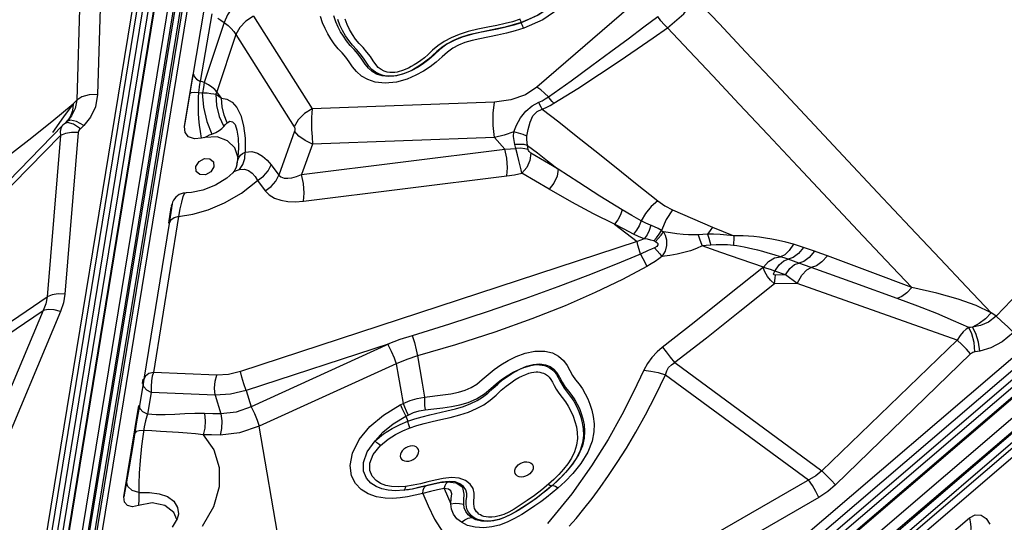
# Model space of a CAD drawing. Units: millimetres. Extents: x 127057 to 142906, y 4541 to 15098.
# Drawn here: x 133560 to 134061, y 9190 to 9445 of the extents above; entities that cross this region are included whole.
import ezdxf

# ---------------------------------------------------------------- set-up
doc = ezdxf.new("R2010")
doc.units = ezdxf.units.MM
for name, color, linetype in [('DEFAULT', 7, 'Continuous'), ('DiKom', 7, 'Continuous'), ('QITELE', 7, 'Continuous')]:
    doc.layers.add(name, color=color, linetype=linetype)

# ---------------------------------------------------------------- blocks, each defined once
blk = doc.blocks.new('RC-20202')
at = {"layer": 'DiKom', "color": 7, "linetype": 'Continuous'}
for p, q in [((145933.85, 8858.94), (146062.12, 9642.73)), ((145923.65, 8855.63), (146051.91, 9639.41)), ((145929.66, 8851.4), (146058.86, 9640.89)), ((146054.6, 9592.72), (145952.73, 8970.23)), ((146057.4, 9593.72), (145955.54, 8971.23)), ((146058.21, 9592.33), (145956.96, 8973.64)), ((146061.02, 9593.33), (145959.77, 8974.64)), ((145938.53, 8965.71), (146040.4, 9588.2)), ((145941.5, 8966.59), (146043.37, 9589.07)), ((145932.95, 8965.93), (146034.2, 9584.62)), ((145935.93, 8966.8), (146037.18, 9585.5)), ((145931.39, 8971.88), (146028.07, 9562.7)), ((146310.67, 9493.17), (146215.35, 9410.71)), ((145994.33, 9487.57), (145991.97, 9407.01)), ((145983.75, 9484.76), (145981.37, 9404.18)), ((146040.28, 9414.82), (146046.59, 9451.84)), ((146044.37, 9413.63), (146050.24, 9448.08)), ((146071.29, 9446.82), (146101.07, 9399.74)), ((145979.47, 8844.12), (146678.73, 9442.38)), ((146056.32, 9443.61), (146046.2, 9413.15)), ((146053.13, 9445.89), (146054.7, 9444.73)), ((146054.7, 9444.73), (146056.32, 9443.61)), ((146207.35, 9443.5), (146207.26, 9443.61)), ((145977.49, 8832.39), (146683.61, 9436.52)), ((146062.25, 9437.5), (146052.57, 9408.35)), ((146062.25, 9437.5), (146091.95, 9390.54)), ((145988.19, 8834.66), (146687.44, 9432.91)), ((146036.22, 9390.81), (146040.58, 9417.41)), ((146044.03, 9412.19), (146044.37, 9413.63)), ((146046.2, 9413.15), (146045.9, 9410.53)), ((146043.32, 9405.57), (146043.48, 9408.05)), ((146043.48, 9408.05), (146045.25, 9407.91)), ((146045.24, 9407.88), (146045.88, 9400.5)), ((146045.9, 9410.53), (146045.25, 9407.91)), ((146051.02, 9407.38), (146052.12, 9407.2)), ((146055, 9405.08), (146052.57, 9408.35)), ((146072.53, 8938), (146624.5, 9410.25)), ((146075.01, 8935.28), (146626.99, 9407.53)), ((146075.83, 8932.15), (146631.18, 9407.29)), ((145968.72, 9393.3), (145979.56, 9402.21)), ((145981.37, 9404.18), (145979.56, 9402.21)), ((146078.31, 8929.43), (146633.67, 9404.57)), ((146193.79, 9403.08), (146101.07, 9399.74)), ((146076.56, 8947.71), (146603.66, 9398.68)), ((145974.34, 9391.41), (145914.7, 9330.32)), ((145975.15, 9392.17), (145974.33, 9391.4)), ((145975.79, 9392.77), (145975.15, 9392.17)), ((145976.77, 9392.71), (145975.15, 9392.17)), ((145976.25, 9393.23), (145975.79, 9392.77)), ((145976.66, 9393.67), (145976.25, 9393.23)), ((145988.32, 9395.43), (145984.97, 9391.2)), ((146643.25, 9394.16), (146087.9, 8919.02)), ((146645.71, 9391.52), (146090.35, 8916.38)), ((145973.08, 9386.25), (145914.18, 9325.93)), ((145973.08, 9386.25), (145966.31, 9304.18)), ((145972.97, 9388.25), (145973.08, 9386.25)), ((145975.66, 9387.22), (145973.08, 9386.25)), ((145982.16, 9387.63), (145975.39, 9305.56)), ((146055.14, 9389.71), (146056.22, 9390.78)), ((146092.13, 9388.31), (146084.08, 9366.08)), ((146644.95, 9388.02), (146092.98, 8915.77)), ((146046.5, 9385.24), (146044.89, 9384.83)), ((146052.78, 9385.44), (146046.5, 9385.24)), ((146058.11, 9383.55), (146052.78, 9385.44)), ((146061.85, 9379.83), (146058.11, 9383.55)), ((146066.96, 9384.77), (146067.02, 9377.76)), ((146647.4, 9385.38), (146095.43, 8913.13)), ((146101.3, 9381.81), (146095.7, 9366.33)), ((146193.85, 9385.14), (146101.3, 9381.81)), ((146193.85, 9385.14), (146199.07, 9379.22)), ((146204.65, 9379.6), (146204.15, 9381.56)), ((146210.97, 9379.05), (146210.64, 9381.15)), ((146063.48, 9374.76), (146061.85, 9379.83)), ((146063.61, 9380.12), (146063.61, 9380.08)), ((146065.68, 9377.01), (146067.02, 9377.76)), ((146066.83, 9374.47), (146067.02, 9377.76)), ((146067.02, 9377.76), (146070.33, 9378.03)), ((146070.33, 9378.03), (146073.29, 9377.23)), ((146095.7, 9366.33), (146199.07, 9379.22)), ((146226.16, 9369.05), (146212.34, 9377.14)), ((146043.57, 9372.94), (146046.28, 9374.41)), ((146062.86, 9371.6), (146062.8, 9371.29)), ((146063.01, 9372.68), (146062.86, 9371.62)), ((146062.86, 9371.6), (146062.86, 9371.62)), ((146080.2, 9371.29), (146084.08, 9366.08)), ((146049.54, 9367.74), (146046.83, 9366.26)), ((146051.12, 9370.2), (146049.54, 9367.74)), ((146060.71, 9367.28), (146057.71, 9364.57)), ((146061.74, 9368.62), (146060.71, 9367.29)), ((146068.79, 9368.42), (146070.58, 9367.06)), ((146070.58, 9367.06), (146072.09, 9365.31)), ((146221.56, 9358.91), (146207.74, 9367)), ((146057.71, 9364.57), (146052.01, 9360.92)), ((146072.09, 9365.31), (146073.37, 9363.31)), ((146073.37, 9363.31), (146077.25, 9358.1)), ((146096.73, 9352.78), (146200.1, 9365.68)), ((146513.43, 9362.14), (146448.81, 9294.34)), ((146039.75, 9357.15), (146036.95, 9357.05)), ((146045.58, 9358.32), (146039.75, 9357.15)), ((146052.01, 9360.92), (146045.58, 9358.32)), ((146028.16, 9341.57), (146029.47, 9349.55)), ((146029.25, 9347.07), (146028.37, 9341.54)), ((146029.58, 9349.23), (146029.25, 9347.07)), ((146033.86, 9348.88), (146033.19, 9345.04)), ((146033.19, 9345.04), (146040.4, 9346.24)), ((146284.35, 9348.35), (146304.67, 9339.61)), ((146028.37, 9341.54), (146015.56, 9262.32)), ((146033.19, 9345.04), (146020.38, 9265.82)), ((146254.83, 9341.12), (146266.26, 9332.29)), ((146278.65, 9337.89), (146279.65, 9337.27)), ((146266.26, 9332.29), (146064.62, 9266.18)), ((146274.77, 9332.57), (146275.57, 9332.26)), ((146356.49, 9327.4), (146350.95, 9329.34)), ((146348.55, 9321.38), (146343.07, 9323.29)), ((146354.86, 9319.14), (146348.55, 9321.38)), ((146341.67, 9315.34), (146336.23, 9317.26)), ((146347.63, 9311.02), (146336.1, 9310.78)), ((146341.67, 9315.34), (146336.6, 9315.23)), ((146347.63, 9311.02), (146341.67, 9315.34)), ((146429.03, 9282.23), (146347.63, 9311.02)), ((145898.65, 9258.53), (145966.31, 9304.18)), ((145898.56, 9252.83), (145964.3, 9297.19)), ((145964.3, 9297.19), (145919.61, 9190.87)), ((145973.19, 9296.69), (145929.22, 9192.09)), ((146429.03, 9282.23), (146360.28, 9215.68)), ((146140.19, 9280.35), (146067.51, 9256.64)), ((146140.19, 9280.35), (146070.11, 9248.35)), ((146435.87, 9275.15), (146367.13, 9208.61)), ((146143.74, 9270.1), (146074.13, 9238.45)), ((146285.46, 9270.74), (146360.28, 9215.68)), ((146014.83, 9260.11), (146015.2, 9262.38)), ((146015.56, 9262.32), (146015.18, 9260.06)), ((146020.38, 9265.82), (146019.81, 9263.89)), ((146052.6, 9264.42), (146020.38, 9265.82)), ((146280.79, 9264.61), (146353.5, 9211.12)), ((146015.18, 9260.06), (146013.27, 9248.98)), ((146019.31, 9255.62), (146016.98, 9256.83)), ((146019.18, 9258.58), (146019.31, 9255.62)), ((146067.51, 9256.64), (146070.11, 9248.35)), ((146019.31, 9255.62), (146017.4, 9244.54)), ((146051.72, 9254.21), (146019.31, 9255.62)), ((146051.72, 9254.21), (146054.69, 9244.7)), ((146158.21, 9253.24), (146167.49, 9254.33)), ((146005.42, 9202.56), (146013.02, 9249.02)), ((146013.27, 9248.98), (146011.85, 9240.61)), ((146145.84, 9249.22), (146147.34, 9249.98)), ((146148.68, 9243.51), (146149.85, 9244.13)), ((146148.68, 9243.51), (146149.64, 9240.97)), ((146011.85, 9240.61), (146009.85, 9228.59)), ((146015.69, 9238.06), (146014.33, 9228.25)), ((146088.82, 9153.06), (146074.13, 9238.45)), ((146009.85, 9228.59), (146008.04, 9217.87)), ((146008.04, 9217.87), (146005.42, 9202.56)), ((146013.16, 9214.6), (146013.01, 9209.2)), ((146357.13, 9213.21), (146240.29, 9145.93)), ((146360.28, 9215.68), (146357.13, 9213.21)), ((146013.01, 9209.2), (146013.03, 9204.7)), ((146151.87, 9206.52), (146147.62, 9205.86)), ((146155.8, 9207.4), (146151.87, 9206.52)), ((146159.49, 9208.33), (146155.8, 9207.4)), ((146163.16, 9209.21), (146159.49, 9208.33)), ((146173.81, 9210.11), (146170.67, 9210.34)), ((146223.02, 9208.23), (146219.45, 9205.22)), ((146012.91, 9201.4), (146012.82, 9198.15)), ((146013.03, 9204.7), (146012.91, 9201.4)), ((146215.6, 9202.26), (146211.73, 9199.52)), ((146219.45, 9205.22), (146215.6, 9202.26)), ((146233.06, 9204.04), (146220.69, 9188.95)), ((146358.71, 9202.28), (146247.33, 9138.14)), ((146019.8, 9199.46), (146012.82, 9198.15)), ((146026.15, 9198.19), (146019.8, 9199.46)), ((146032.67, 9197.07), (146033.14, 9193.87)), ((146180.56, 9194.83), (146179.97, 9195.96)), ((146208.09, 9197.12), (146204.81, 9195.08)), ((146211.73, 9199.52), (146208.09, 9197.12)), ((146033.14, 9193.86), (146033.14, 9193.83)), ((146184.76, 9191.23), (146183.71, 9191.75)), ((146304.1, 9079.75), (146435.24, 9191.95))]:
    blk.add_line(p, q, dxfattribs=at)
for points in [[(146186.38, 9435.35), (146182.35, 9434.43), (146178.73, 9433.41), (146175.48, 9432.15), (146172.54, 9430.6), (146169.95, 9428.59), (146167.22, 9426.11), (146164.19, 9423.45), (146161.04, 9421.04), (146157.69, 9418.86), (146153.86, 9416.78), (146149.32, 9414.83), (146143.92, 9413.28), (146138.13, 9412.75), (146133.18, 9413.34), (146129.35, 9414.59), (146126.17, 9416.36), (146123.6, 9418.63), (146121.61, 9421.15), (146119.92, 9423.69), (146118.26, 9426.03), (146116.41, 9428.11), (146114.34, 9430.31), (146112.3, 9432.81), (146110.53, 9435.34), (146109.02, 9437.82), (146107.63, 9440.49), (146106.36, 9443.45), (146105.31, 9446.68)], [(146186.38, 9438.51), (146182.02, 9437.51), (146177.78, 9436.3), (146173.63, 9434.71), (146169.54, 9432.52), (146166, 9429.81), (146163.14, 9427.19), (146160.43, 9424.82), (146157.73, 9422.76), (146154.93, 9420.93), (146151.73, 9419.2), (146148.05, 9417.61), (146144.03, 9416.46), (146140.07, 9416.1), (146136.61, 9416.5), (146133.83, 9417.4), (146131.57, 9418.67), (146129.68, 9420.36), (146127.99, 9422.48), (146126.34, 9424.94), (146124.48, 9427.55), (146122.41, 9429.88), (146120.44, 9431.99), (146118.59, 9434.25), (146116.95, 9436.58), (146115.56, 9438.86), (146114.28, 9441.32), (146113.11, 9444.02), (146112.16, 9446.93)], [(146207.26, 9443.61), (146203.36, 9442.37), (146199.27, 9441.32), (146194.94, 9440.37), (146190.29, 9439.45), (146185.4, 9438.44), (146180.68, 9437.3), (146176.5, 9436.01), (146172.86, 9434.51), (146169.68, 9432.82), (146166.94, 9430.93), (146164.53, 9428.87), (146162.32, 9426.81), (146160.23, 9424.96), (146158.24, 9423.38), (146156.33, 9422.04), (146154.52, 9420.89), (146152.8, 9419.92), (146151.2, 9419.1), (146149.71, 9418.42), (146148.33, 9417.86), (146147.02, 9417.39), (146145.67, 9416.98), (146144.22, 9416.63), (146142.64, 9416.38), (146140.93, 9416.28), (146139.11, 9416.37), (146137.21, 9416.71), (146135.27, 9417.33), (146133.3, 9418.3), (146131.48, 9419.69), (146129.96, 9421.43), (146128.6, 9423.4), (146127.18, 9425.55), (146125.57, 9427.73), (146123.65, 9429.85), (146121.59, 9432.06), (146119.7, 9434.43), (146118.01, 9436.91), (146116.48, 9439.54), (146115.17, 9442.28), (146114.09, 9445.11)], [(146206.89, 9445.25), (146203.02, 9444.02), (146199.17, 9443.03), (146194.97, 9442.11), (146190.36, 9441.19), (146185.37, 9440.17), (146180.41, 9438.97), (146175.85, 9437.55), (146171.77, 9435.88), (146168.13, 9433.94), (146164.96, 9431.75), (146162.3, 9429.48), (146160.07, 9427.41), (146158.12, 9425.69), (146156.32, 9424.26), (146154.61, 9423.05), (146153, 9422.03), (146151.47, 9421.17), (146150.05, 9420.44), (146148.75, 9419.85), (146147.58, 9419.37), (146146.47, 9418.97), (146145.38, 9418.64), (146144.27, 9418.37), (146143.11, 9418.19), (146141.89, 9418.12), (146140.58, 9418.19), (146139.15, 9418.44), (146137.63, 9418.92), (146136.12, 9419.67), (146134.72, 9420.74), (146133.43, 9422.23), (146132.13, 9424.09), (146130.7, 9426.26), (146128.96, 9428.6), (146126.95, 9430.83), (146124.96, 9432.97), (146123.17, 9435.2), (146121.56, 9437.57), (146120.1, 9440.07), (146118.85, 9442.67), (146117.84, 9445.34)], [(146060.56, 9451.45), (146058.09, 9447.55), (146056.32, 9443.61)], [(146222.72, 9451.81), (146215.96, 9447.26), (146207.36, 9443.49)], [(146281.79, 9440.9), (146289.97, 9448.03), (146295.73, 9456.05)], [(146295.73, 9456.05), (146308, 9443.1), (146321.65, 9428.6), (146336.97, 9412.27), (146371.08, 9375.85)], [(146071.29, 9446.82), (146067.41, 9444.33), (146064.29, 9441.11), (146062.25, 9437.5)], [(146220.35, 9450.26), (146215.78, 9447.36), (146211.43, 9445.22), (146207.27, 9443.6)], [(146226.53, 9450.49), (146218.4, 9445.01), (146208.62, 9440.71)], [(146221.2, 9405.79), (146232.71, 9413.99), (146243.27, 9421.68), (146252.94, 9428.82), (146261.73, 9435.39), (146269.67, 9441.36), (146276.77, 9446.73)], [(146281.79, 9440.9), (146280.05, 9442.51), (146278.33, 9444.5), (146276.77, 9446.73)], [(146056.32, 9443.61), (146058.3, 9442.1), (146059.93, 9440.56), (146061.23, 9439.03), (146062.25, 9437.5)], [(146207.35, 9443.5), (146203.63, 9442.31), (146199.59, 9441.25), (146195.29, 9440.3), (146186.38, 9438.51)], [(146206.64, 9445.17), (146206.94, 9444.38), (146207.15, 9443.85), (146207.26, 9443.61)], [(146208.49, 9440.67), (146207.95, 9442.1), (146207.56, 9443.06), (146207.35, 9443.5)], [(146208.62, 9440.71), (146204.29, 9439.32), (146199.82, 9438.15), (146195.24, 9437.14), (146186.38, 9435.35)], [(146224, 9402.53), (146236.07, 9410.13), (146247.1, 9417.31), (146257.14, 9424.01), (146266.25, 9430.18), (146274.46, 9435.82), (146281.79, 9440.9)], [(146281.79, 9440.9), (146292.76, 9429.29), (146304.86, 9416.42), (146318.25, 9402.14), (146332.75, 9386.67), (146347.94, 9370.46), (146363.35, 9354.05), (146378.47, 9337.96), (146392.78, 9322.78), (146405.89, 9308.91)], [(146040.72, 9417.38), (146041.03, 9416.11), (146042.29, 9414.81), (146044.37, 9413.63)], [(146036.22, 9390.81), (146036.67, 9393.39), (146040.28, 9414.82)], [(146043.48, 9408.05), (146043.61, 9409.39), (146043.79, 9410.77), (146044.03, 9412.19)], [(146046.2, 9413.15), (146045.28, 9413.38), (146044.37, 9413.63)], [(146052.57, 9408.35), (146051.53, 9409.56), (146050.16, 9410.78), (146048.39, 9412), (146046.2, 9413.15)], [(145991.97, 9407.01), (145987.73, 9406.83), (145984.01, 9405.84), (145981.37, 9404.18)], [(145991.97, 9407.01), (145990.85, 9400.72), (145988.32, 9395.43)], [(146039.08, 9407.64), (146039.67, 9407.99), (146041.2, 9408.13), (146043.48, 9408.05)], [(146045.24, 9407.88), (146047.63, 9407.8), (146049.56, 9407.6), (146051.02, 9407.38)], [(146052.57, 9408.35), (146052.36, 9407.77), (146052.12, 9407.2)], [(146052.12, 9407.2), (146052.47, 9401.48), (146053.86, 9395.91), (146056.22, 9390.78)], [(146052.12, 9407.2), (146053.56, 9406.18), (146055, 9405.08)], [(146215.35, 9410.71), (146209.51, 9406.88), (146202.17, 9404.23), (146193.79, 9403.08)], [(146221.2, 9405.79), (146219.25, 9407.68), (146217.28, 9409.33), (146215.35, 9410.71)], [(145979.56, 9402.21), (145974.65, 9395.66), (145969.05, 9387.77)], [(145979.56, 9402.21), (145979.2, 9398.76), (145978.05, 9395.69), (145976.51, 9393.5)], [(145981.37, 9404.18), (145980.52, 9399.93), (145978.65, 9396.24), (145976.67, 9393.67)], [(146044.89, 9384.83), (146044.31, 9388.21), (146043.83, 9391.5), (146043.49, 9394.64), (146043.3, 9397.61), (146043.22, 9400.41), (146043.23, 9403.05), (146043.32, 9405.57)], [(146057.84, 9392.54), (146056.29, 9396.52), (146055.33, 9400.74), (146055, 9405.08)], [(146055, 9405.08), (146057.78, 9404.64), (146060.38, 9403.14), (146062.76, 9400.4), (146064.76, 9396.36), (146066.2, 9391.06), (146066.96, 9384.77)], [(146193.85, 9385.14), (146193.19, 9391.25), (146193.17, 9397.56), (146193.79, 9403.08)], [(146203.56, 9388.01), (146204.96, 9391.45), (146207.02, 9395.1), (146209.74, 9398.49), (146212.97, 9401.19), (146216.28, 9403.04)], [(146216.28, 9403.04), (146217.98, 9403.87), (146219.61, 9404.77), (146221.2, 9405.79)], [(146218.05, 9399.57), (146217.47, 9400.61), (146216.88, 9401.77), (146216.28, 9403.04)], [(146218.05, 9399.57), (146220.09, 9400.44), (146222.07, 9401.42), (146224, 9402.53)], [(146224, 9402.53), (146223.07, 9403.48), (146222.13, 9404.57), (146221.21, 9405.79)], [(146045.88, 9400.5), (146047.55, 9393.32), (146050.12, 9386.94)], [(146101.07, 9399.74), (146097.17, 9397.29), (146094.01, 9394.11), (146091.95, 9390.54)], [(146101.07, 9399.74), (146100.92, 9397.78), (146100.83, 9395.37), (146100.79, 9392.49), (146100.83, 9389.17), (146101.01, 9385.54), (146101.3, 9381.81)], [(146210.27, 9385.8), (146210.86, 9389.31), (146211.84, 9392.96), (146213.35, 9396.2), (146215.44, 9398.44), (146218.05, 9399.57)], [(146218.05, 9399.57), (146226.43, 9393.09), (146235.35, 9386.09), (146244.82, 9378.57), (146254.85, 9370.54), (146265.47, 9361.99), (146276.75, 9352.9)], [(145943.56, 9373.55), (145956.96, 9383.92), (145968.72, 9393.3)], [(145974.33, 9391.4), (145973.99, 9391.01), (145973.32, 9389.82), (145972.97, 9388.25)], [(145984.97, 9391.19), (145981.33, 9393.29), (145978.2, 9393.98), (145976.25, 9393.23)], [(145983.23, 9389.53), (145979.75, 9391.88), (145976.77, 9392.71)], [(145984.97, 9391.2), (145984.12, 9390.35), (145983.23, 9389.53)], [(146056.22, 9390.78), (146057.04, 9391.7), (146057.84, 9392.54)], [(146057.84, 9392.54), (146059.23, 9393.4), (146060.6, 9393.19), (146061.87, 9391.71), (146062.87, 9388.9), (146063.46, 9384.89), (146063.61, 9380.12)], [(145982.16, 9387.63), (145978.79, 9387.69), (145975.66, 9387.22)], [(145983.23, 9389.53), (145982.86, 9389.16), (145982.54, 9388.72), (145982.29, 9388.21), (145982.16, 9387.63)], [(146044.89, 9384.83), (146041.19, 9384.46), (146038.23, 9385.48), (146036.46, 9387.73), (146036.22, 9390.81)], [(146046.42, 9385.21), (146047.72, 9385.84), (146048.97, 9386.44), (146050.11, 9386.93)], [(146050.11, 9386.93), (146052.07, 9387.77), (146053.77, 9388.71), (146055.14, 9389.71)], [(146091.95, 9390.54), (146092.08, 9390.3), (146092.19, 9390), (146092.26, 9389.65), (146092.29, 9389.23), (146092.25, 9388.78), (146092.13, 9388.31)], [(146101.3, 9381.81), (146097.53, 9383.61), (146094.38, 9385.85), (146092.13, 9388.31)], [(146203.56, 9388.01), (146198.77, 9386.41), (146193.85, 9385.14)], [(146204.15, 9381.56), (146203.73, 9383.58), (146203.51, 9385.72), (146203.56, 9388.01)], [(146210.27, 9385.8), (146208.32, 9386.69), (146206.03, 9387.44), (146203.56, 9388.01)], [(146210.64, 9381.15), (146208.8, 9381.54), (146206.59, 9381.68), (146204.15, 9381.56)], [(146210.64, 9381.15), (146210.32, 9382.62), (146210.19, 9384.16), (146210.27, 9385.8)], [(146210.64, 9381.15), (146215.62, 9377.3), (146220.79, 9373.27), (146226.16, 9369.05)], [(146063.61, 9380.12), (146063.48, 9377.13), (146063.01, 9372.68)], [(146063.95, 9375.14), (146064.65, 9376.12), (146065.68, 9377.01)], [(146073.29, 9377.23), (146075.92, 9375.69), (146078.21, 9373.65), (146080.2, 9371.29)], [(146199.07, 9379.22), (146201.91, 9379.35), (146204.65, 9379.6)], [(146200.1, 9365.68), (146200.36, 9369.83), (146199.99, 9374.6), (146199.07, 9379.22)], [(146210.97, 9379.05), (146209.18, 9379.48), (146207.03, 9379.66), (146204.65, 9379.6)], [(146206.24, 9373.44), (146205.51, 9376.43), (146204.65, 9379.6)], [(146212.34, 9377.14), (146211.82, 9373.56), (146210.2, 9370), (146207.74, 9367)], [(146212.34, 9377.14), (146212.02, 9377.36), (146211.69, 9377.66), (146211.38, 9378.05), (146211.12, 9378.53), (146210.97, 9379.05)], [(146046.83, 9366.26), (146044.02, 9366.35), (146042.17, 9367.96), (146042, 9370.47), (146043.57, 9372.94)], [(146046.28, 9374.41), (146049.1, 9374.33), (146050.94, 9372.72), (146051.12, 9370.2)], [(146062.8, 9371.29), (146062.44, 9370.06), (146061.74, 9368.62)], [(146062.86, 9371.62), (146062.94, 9372.09), (146063.15, 9373.11), (146063.47, 9374.13), (146063.95, 9375.14)], [(146064.14, 9368.9), (146065.84, 9371.44), (146066.83, 9374.47)], [(146073.37, 9363.31), (146076.34, 9365.51), (146078.69, 9368.26), (146080.2, 9371.29)], [(146207.74, 9367), (146207.36, 9368.69), (146206.24, 9373.44)], [(146371.08, 9375.85), (146388.51, 9357.28), (146405.18, 9339.57), (146420.32, 9323.55), (146433.77, 9309.35), (146446.33, 9296.14)], [(146060.71, 9367.28), (146060.86, 9367.42), (146061.51, 9367.85), (146062.6, 9368.36), (146064.14, 9368.9)], [(146064.14, 9368.9), (146066.67, 9369.15), (146068.79, 9368.42)], [(146077.25, 9358.1), (146080.22, 9360.3), (146082.57, 9363.05), (146084.08, 9366.08)], [(146084.08, 9366.08), (146085.24, 9365.11), (146086.82, 9364.55), (146088.68, 9364.43), (146090.77, 9364.69), (146093.12, 9365.32), (146095.7, 9366.33)], [(146096.73, 9352.78), (146096.99, 9356.93), (146096.62, 9361.71), (146095.7, 9366.33)], [(146200.1, 9365.68), (146203.99, 9366.26), (146207.74, 9367)], [(146226.16, 9369.05), (146225.64, 9365.47), (146224.02, 9361.91), (146221.56, 9358.91)], [(146258.69, 9348.46), (146247.41, 9355.34), (146236.59, 9362.22), (146226.16, 9369.05)], [(146040.4, 9346.24), (146048.24, 9348.48), (146056.56, 9351.95), (146065.11, 9356.86), (146073.37, 9363.31)], [(146036.96, 9357.05), (146035.57, 9356.95), (146033.4, 9356.2), (146031.71, 9354.92), (146030.59, 9353.4), (146030.08, 9352.22), (146029.92, 9351.69), (146029.84, 9351.36), (146029.77, 9351.04), (146029.69, 9350.68), (146029.47, 9349.55)], [(146036.95, 9357.05), (146036.23, 9356.7), (146035.37, 9355.12), (146034.59, 9352.38), (146033.86, 9348.88)], [(146077.25, 9358.1), (146079.3, 9356.03), (146082.01, 9354.38), (146085.16, 9353.27), (146088.64, 9352.65), (146092.5, 9352.48), (146096.73, 9352.78)], [(146254.83, 9341.12), (146244.15, 9346.42), (146233.07, 9352.35), (146221.56, 9358.91)], [(146029.64, 9350.4), (146029.78, 9351.02), (146029.84, 9351.19), (146029.78, 9350.65), (146029.58, 9349.23)], [(146276.75, 9352.9), (146273.45, 9350.06), (146270.56, 9346.61), (146268.3, 9342.83)], [(146276.75, 9352.9), (146280.33, 9350.4), (146284.35, 9348.35)], [(146258.69, 9348.46), (146257.85, 9345.78), (146256.53, 9343.27), (146254.83, 9341.12)], [(146268.3, 9342.83), (146263.61, 9345.56), (146258.69, 9348.46)], [(146284.35, 9348.35), (146281.13, 9343.55), (146278.65, 9337.89)], [(146033.19, 9345.04), (146030.86, 9344.39), (146029.17, 9343.17), (146028.37, 9341.54)], [(146264.4, 9336.11), (146259.72, 9338.53), (146254.83, 9341.12)], [(146268.3, 9342.83), (146267.36, 9340.33), (146266.03, 9338.04), (146264.4, 9336.11)], [(146275.1, 9339.76), (146270.66, 9341.64), (146268.3, 9342.83)], [(146269.92, 9333.65), (146267.04, 9334.84), (146264.4, 9336.11)], [(146273.27, 9340.53), (146272.47, 9337.97), (146271.32, 9335.62), (146269.92, 9333.65)], [(146274.77, 9332.57), (146276.2, 9334.19), (146277.51, 9335.99), (146278.65, 9337.89)], [(146278.65, 9337.89), (146276.92, 9338.87), (146275.1, 9339.76)], [(146275.57, 9332.26), (146277.05, 9333.79), (146278.44, 9335.49), (146279.66, 9337.27)], [(146279.66, 9337.27), (146280.62, 9335.47), (146281.25, 9333.16), (146281.29, 9330.2), (146280.54, 9327.32), (146278.92, 9324.76)], [(146297.25, 9335.75), (146294.97, 9335.64), (146292.43, 9335.69), (146289.63, 9335.88), (146286.57, 9336.21), (146283.26, 9336.67), (146279.65, 9337.27)], [(146302.15, 9336.05), (146299.64, 9335.94), (146297.25, 9335.75)], [(146304.67, 9339.61), (146303.37, 9337.92), (146302.15, 9336.05)], [(146315.43, 9335.13), (146311.92, 9335.6), (146308.47, 9335.92), (146305.19, 9336.06), (146302.15, 9336.05)], [(146302.15, 9336.05), (146302.76, 9334.03), (146303.29, 9332.18), (146303.71, 9330.52)], [(146304.67, 9339.61), (146310.05, 9337.34), (146315.43, 9335.13)], [(146269.92, 9333.65), (146268.1, 9333.02), (146266.26, 9332.29)], [(146268.02, 9325.95), (146267.3, 9328.26), (146266.7, 9330.43), (146266.26, 9332.29)], [(146274.77, 9332.57), (146273.22, 9333.05), (146271.59, 9333.42), (146269.92, 9333.65)], [(146275.57, 9332.26), (146276.31, 9331.86), (146276.85, 9331.32), (146276.91, 9330.6), (146276.28, 9329.84), (146275.07, 9329.12)], [(146297.25, 9335.75), (146298.06, 9333.72), (146298.75, 9331.8), (146299.32, 9330.04)], [(146315.43, 9335.13), (146315.42, 9333.26), (146315.36, 9331.65), (146315.27, 9330.31)], [(146345.74, 9330.94), (146341.86, 9331.93), (146338.23, 9332.77), (146334.81, 9333.47), (146331.59, 9334.05), (146328.54, 9334.51), (146325.64, 9334.86), (146322.87, 9335.1), (146320.24, 9335.23), (146317.76, 9335.24), (146315.43, 9335.13)], [(146268.02, 9325.95), (146255.34, 9320.59), (146241.32, 9314.99), (146226.02, 9309.19), (146209.26, 9303.15), (146190.62, 9296.75), (146170.91, 9290.32), (146151.99, 9284.44)], [(146275.07, 9329.12), (146273.62, 9328.44), (146271.95, 9327.69), (146268.02, 9325.95)], [(146268.02, 9325.95), (146269.26, 9323.66), (146270.35, 9321.5), (146271.2, 9319.62)], [(146275.07, 9329.12), (146276.47, 9327.49), (146277.77, 9326.01), (146278.92, 9324.76)], [(146299.35, 9330.05), (146296.46, 9328.74), (146293.4, 9327.64), (146290.12, 9326.7), (146286.62, 9325.92), (146282.88, 9325.27), (146278.92, 9324.76)], [(146330.49, 9319.24), (146319.21, 9323.13), (146308.86, 9326.72), (146299.35, 9330.05)], [(146303.71, 9330.52), (146301.48, 9330.31), (146299.37, 9330.04)], [(146315.27, 9330.31), (146312.25, 9330.58), (146309.27, 9330.69), (146306.41, 9330.67), (146303.71, 9330.52)], [(146339.2, 9324.56), (146335.97, 9325.53), (146332.98, 9326.4), (146330.2, 9327.17), (146327.61, 9327.85), (146325.19, 9328.45), (146322.91, 9328.98), (146320.78, 9329.43), (146318.79, 9329.8), (146316.95, 9330.1), (146315.27, 9330.31)], [(146345.74, 9330.94), (146343.53, 9327.72), (146341.31, 9325.54), (146339.2, 9324.56)], [(146350.95, 9329.34), (146348.26, 9326.17), (146345.57, 9324.11), (146343.07, 9323.29)], [(146350.95, 9329.34), (146348.38, 9330.19), (146345.74, 9330.94)], [(146356.49, 9327.4), (146353.77, 9324.22), (146351.06, 9322.17), (146348.55, 9321.38)], [(146363.02, 9325.05), (146359.65, 9326.28), (146356.49, 9327.4)], [(146278.92, 9324.76), (146277.31, 9323.52), (146275.48, 9322.23), (146273.43, 9320.93), (146271.2, 9319.62)], [(146330.47, 9319.25), (146333.15, 9322.16), (146336.16, 9323.99), (146339.2, 9324.56)], [(146336.23, 9317.26), (146338.49, 9320.42), (146340.85, 9322.5), (146343.07, 9323.29)], [(146343.07, 9323.29), (146341.09, 9323.97), (146339.2, 9324.56)], [(146341.67, 9315.34), (146343.94, 9318.52), (146346.32, 9320.6), (146348.55, 9321.38)], [(146363.02, 9325.05), (146360.23, 9321.93), (146357.45, 9319.91), (146354.86, 9319.14)], [(146405.89, 9308.91), (146384.76, 9316.97), (146363.02, 9325.05)], [(146271.2, 9319.62), (146258.78, 9313), (146244.9, 9306.33), (146229.63, 9299.69), (146212.8, 9293.04), (146193.97, 9286.3), (146173.96, 9279.82), (146154.7, 9274.16)], [(146330.49, 9319.24), (146312.47, 9304.95), (146295.24, 9291.13), (146279.05, 9278.39)], [(146336.23, 9317.26), (146334.18, 9318.01), (146332.26, 9318.67), (146330.4, 9319.26)], [(146336.1, 9310.78), (146334.17, 9312.69), (146332.5, 9314.44), (146331.3, 9316.84), (146330.42, 9319.18)], [(146336.6, 9315.23), (146335.98, 9315.33), (146335.66, 9315.67), (146335.73, 9316.3), (146336.23, 9317.26)], [(146347.63, 9311.02), (146350, 9315.16), (146352.53, 9317.99), (146354.86, 9319.14)], [(146398.45, 9303.38), (146376.91, 9311.21), (146354.86, 9319.14)], [(146336.1, 9310.78), (146336.25, 9312.3), (146336.41, 9313.79), (146336.6, 9315.23)], [(146336.1, 9310.78), (146318.48, 9296.77), (146301.49, 9283.19), (146285.46, 9270.74)], [(146405.9, 9308.91), (146403.38, 9306.23), (146400.86, 9304.36), (146398.45, 9303.38)], [(146446.33, 9296.14), (146438.65, 9299.79), (146429.5, 9303.05), (146418.68, 9306.03), (146405.89, 9308.91)], [(145966.31, 9304.18), (145965.63, 9300.71), (145964.3, 9297.19)], [(145975.39, 9305.56), (145972.02, 9305.63), (145968.9, 9305.15), (145966.31, 9304.18)], [(145975.39, 9305.56), (145974.67, 9301.14), (145973.19, 9296.69)], [(146434.93, 9288.59), (146427.23, 9292.05), (146418.65, 9295.64), (146409.09, 9299.4), (146398.45, 9303.38)], [(145973.19, 9296.69), (145969.86, 9297.53), (145966.79, 9297.71), (145964.31, 9297.19)], [(146446.33, 9296.14), (146443.36, 9293.07), (146440.12, 9290.56), (146436.76, 9288.72)], [(146448.81, 9294.34), (146447.6, 9295.24), (146446.33, 9296.14)], [(146448.81, 9294.34), (146444.92, 9291.34), (146440.82, 9289.55), (146436.76, 9288.72)], [(146457.61, 9286.06), (146454.7, 9288.94), (146451.6, 9291.85), (146448.8, 9294.34)], [(146434.93, 9288.59), (146433.58, 9287.68), (146432.12, 9286.37), (146430.58, 9284.59), (146429.03, 9282.23)], [(146436.76, 9288.72), (146435.86, 9288.64), (146434.93, 9288.59)], [(146438.07, 9276.16), (146437.65, 9280.91), (146436.53, 9285.34), (146434.93, 9288.59)], [(146440.55, 9276.57), (146439.81, 9281.17), (146438.47, 9285.48), (146436.76, 9288.72)], [(146457.62, 9286.06), (146451.94, 9281.31), (146446.11, 9278.25), (146440.55, 9276.57)], [(146151.99, 9284.44), (146145.73, 9282.46), (146139.57, 9280.1)], [(146151.98, 9284.48), (146153.06, 9280.92), (146154.01, 9277.3), (146154.71, 9274.16)], [(146435.87, 9275.15), (146433.69, 9277.53), (146431.34, 9279.96), (146429.03, 9282.23)], [(146139.62, 9279.96), (146141.27, 9276.59), (146142.71, 9273.14), (146143.74, 9270.11)], [(146167.49, 9254.33), (146171.65, 9254.93), (146175.4, 9255.67), (146178.84, 9256.68), (146182, 9258.03), (146184.86, 9259.85), (146187.59, 9262.16), (146190.49, 9264.72), (146193.61, 9267.23), (146196.96, 9269.57), (146200.66, 9271.79), (146204.78, 9273.85), (146209.33, 9275.57), (146214.32, 9276.64), (146219.31, 9276.63), (146223.32, 9275.66), (146226.4, 9274.09), (146228.87, 9271.91), (146230.66, 9269.35), (146232.07, 9266.7), (146233.43, 9264.21), (146234.97, 9262.06), (146236.75, 9259.86), (146238.45, 9257.45), (146239.93, 9254.93), (146241.19, 9252.39), (146242.3, 9249.67), (146243.27, 9246.66), (146244.01, 9243.32), (146244.41, 9239.68), (146244.32, 9235.59), (146243.42, 9230.82), (146241.29, 9225.29), (146237.7, 9219.46), (146233.64, 9214.48), (146229.7, 9210.41), (146226.01, 9207.01)], [(146279.05, 9278.39), (146276.44, 9276.16), (146273.83, 9273.38), (146271.56, 9270.28), (146269.7, 9266.89)], [(146285.46, 9270.74), (146283.24, 9273.59), (146281.18, 9276.22), (146279.3, 9278.6)], [(146438.07, 9276.16), (146437.53, 9276.05), (146436.97, 9275.87), (146436.41, 9275.58), (146435.87, 9275.15)], [(146440.55, 9276.57), (146439.32, 9276.34), (146438.07, 9276.16)], [(146154.7, 9274.15), (146149.14, 9272.35), (146143.74, 9270.1)], [(146154.7, 9274.16), (146155.9, 9267.22), (146157.06, 9260.24), (146158.21, 9253.24)], [(146064.62, 9266.18), (146058.55, 9264.74), (146052.6, 9264.42)], [(146067.51, 9256.64), (146066.34, 9259.96), (146065.33, 9263.32), (146064.62, 9266.18)], [(146143.74, 9270.1), (146144.97, 9263.44), (146146.16, 9256.72), (146147.34, 9249.98)], [(146150.48, 9237.48), (146154.28, 9238.77), (146158.02, 9239.83), (146162.07, 9240.8), (146166.52, 9241.79), (146171.33, 9242.88), (146176.17, 9244.15), (146180.65, 9245.64), (146184.7, 9247.38), (146188.33, 9249.38), (146191.62, 9251.68), (146194.59, 9254.24), (146197.26, 9256.71), (146199.72, 9258.82), (146202.02, 9260.55), (146204.18, 9261.97), (146206.19, 9263.12), (146208.05, 9264.05), (146209.74, 9264.78), (146211.27, 9265.33), (146212.65, 9265.71), (146213.85, 9265.93), (146214.91, 9266.01), (146215.88, 9265.99), (146216.82, 9265.87), (146217.78, 9265.65), (146218.75, 9265.32), (146219.75, 9264.85), (146220.73, 9264.2), (146221.65, 9263.31), (146222.5, 9262.16), (146223.33, 9260.75), (146224.19, 9259.11), (146225.18, 9257.25), (146226.47, 9255.18), (146228.11, 9253.02), (146229.8, 9250.84), (146231.29, 9248.58), (146232.6, 9246.16), (146233.75, 9243.58), (146234.71, 9240.9), (146235.42, 9238.15), (146235.86, 9235.31), (146235.96, 9232.27), (146235.56, 9228.87), (146234.53, 9225.41), (146233, 9222.24)], [(146158.46, 9246.68), (146163.02, 9247.19), (146167.6, 9247.73), (146171.98, 9248.39), (146176.23, 9249.27), (146180.44, 9250.51), (146184.67, 9252.32), (146188.66, 9254.86), (146191.94, 9257.58), (146194.71, 9259.98), (146197.41, 9262.12), (146200.2, 9264.1), (146203.25, 9265.94), (146206.68, 9267.44)], [(146160.95, 9244.24), (146169.59, 9246.17), (146174.03, 9247.27), (146178.1, 9248.51), (146181.71, 9249.92), (146184.89, 9251.5), (146187.73, 9253.25), (146190.35, 9255.26), (146192.89, 9257.57), (146195.42, 9259.89), (146197.92, 9261.98), (146200.33, 9263.72), (146202.6, 9265.17), (146204.72, 9266.38), (146206.68, 9267.44)], [(146206.68, 9267.44), (146210, 9269.01), (146213.41, 9269.88), (146216.75, 9270.1), (146219.7, 9269.71), (146222.06, 9268.8), (146223.94, 9267.45), (146225.46, 9265.66), (146226.8, 9263.43), (146228.15, 9260.86), (146229.76, 9258.33), (146231.53, 9256.12), (146233.16, 9254.06), (146234.59, 9251.91), (146235.85, 9249.67), (146236.94, 9247.36), (146237.9, 9244.87), (146238.72, 9242.12), (146239.31, 9239.14), (146239.57, 9235.95), (146239.38, 9232.43), (146238.48, 9228.42), (146236.57, 9223.87), (146233.49, 9219.11), (146229.94, 9214.88), (146226.43, 9211.3), (146223.05, 9208.2)], [(146206.68, 9267.44), (146208.67, 9268.21), (146210.52, 9268.86), (146212.28, 9269.34), (146213.92, 9269.64), (146215.39, 9269.76), (146216.73, 9269.71), (146218.01, 9269.53), (146219.26, 9269.23), (146220.51, 9268.79), (146221.79, 9268.17), (146223.08, 9267.31), (146224.25, 9266.17), (146225.25, 9264.8), (146226.14, 9263.25), (146227.02, 9261.58), (146227.98, 9259.78), (146229.18, 9257.85), (146230.75, 9255.79), (146232.5, 9253.54), (146234.07, 9251.14), (146235.44, 9248.59), (146236.64, 9245.89), (146237.64, 9243.06), (146238.39, 9240.15), (146238.85, 9237.1), (146238.96, 9233.78), (146238.5, 9229.99), (146237.33, 9226.1), (146235.59, 9222.5), (146233.46, 9219.25), (146231.07, 9216.26), (146228.52, 9213.45), (146225.84, 9210.78), (146223.05, 9208.2)], [(146269.7, 9266.89), (146264.48, 9255.98), (146258.52, 9244.26), (146251.53, 9231.71), (146243.18, 9218.31), (146233.06, 9204.04)], [(146269.7, 9266.9), (146273.25, 9266.42), (146276.97, 9265.66), (146280.79, 9264.62)], [(146280.79, 9264.62), (146281.33, 9266.63), (146282.33, 9268.33), (146283.73, 9269.7), (146285.46, 9270.74)], [(146020.38, 9265.82), (146018.05, 9265.18), (146016.36, 9263.95), (146015.56, 9262.32)], [(146019.81, 9263.89), (146019.38, 9261.43), (146019.18, 9258.58)], [(146051.71, 9254.21), (146051.39, 9257.69), (146051.71, 9261.29), (146052.6, 9264.42)], [(146231.82, 9187.58), (146235.24, 9191.55), (146239.2, 9196.37), (146243.41, 9201.74), (146247.58, 9207.35), (146251.79, 9213.32), (146256.2, 9219.94), (146260.84, 9227.32), (146265.61, 9235.43), (146270.51, 9244.29), (146275.56, 9254.01), (146280.79, 9264.61)], [(146016.98, 9256.83), (146015.52, 9258.4), (146015.18, 9260.06)], [(146067.51, 9256.64), (146059.51, 9254.77), (146051.72, 9254.21)], [(146147.34, 9249.98), (146150.9, 9251.46), (146154.55, 9252.54), (146158.21, 9253.24)], [(146158.2, 9253.24), (146158.14, 9251.26), (146158.23, 9249.03), (146158.46, 9246.68)], [(146017.4, 9244.54), (146015.07, 9245.75), (146013.61, 9247.32), (146013.27, 9248.98)], [(146070.11, 9248.35), (146062.42, 9245.51), (146054.69, 9244.7)], [(146070.1, 9248.35), (146071.73, 9244.97), (146073.14, 9241.5), (146074.13, 9238.45)], [(146142.15, 9201.76), (146138.12, 9201.88), (146133.78, 9202.58), (146129.56, 9204.04), (146125.97, 9206.27), (146123.15, 9209.24), (146121.15, 9213.21), (146120.39, 9218.42), (146121.54, 9224.81), (146125, 9231.75), (146130.4, 9238.23), (146137.39, 9244.09), (146145.84, 9249.22)], [(146146, 9249.3), (146146.73, 9247.57), (146147.64, 9245.6), (146148.68, 9243.51)], [(146147.34, 9249.98), (146148.01, 9248.22), (146148.86, 9246.24), (146149.85, 9244.13)], [(146149.85, 9244.13), (146152.6, 9245.33), (146155.49, 9246.18), (146158.46, 9246.68)], [(146016.31, 9241.09), (146015.99, 9239.68), (146015.69, 9238.06)], [(146017.4, 9244.54), (146017.01, 9243.47), (146016.65, 9242.34), (146016.31, 9241.09)], [(146026.35, 9244.22), (146021.72, 9244.26), (146017.4, 9244.54)], [(146046.35, 9244.84), (146041.5, 9244.84), (146036.39, 9244.66), (146031.27, 9244.4), (146026.35, 9244.22)], [(146046.35, 9244.84), (146046.76, 9241.21), (146046.55, 9237.43), (146045.74, 9234.04)], [(146054.69, 9244.7), (146050.52, 9244.75), (146046.35, 9244.84)], [(146054.69, 9244.7), (146055.16, 9241.1), (146055, 9237.34), (146054.23, 9233.96)], [(146133.07, 9231.03), (146137.03, 9235.37), (146142.24, 9239.58), (146148.67, 9243.53)], [(146133.07, 9231.03), (146137.43, 9234.63), (146141.73, 9237.33), (146145.78, 9239.38), (146149.64, 9240.98)], [(146149.64, 9240.97), (146153.26, 9242.2), (146157.01, 9243.28), (146160.95, 9244.24)], [(146150.74, 9237.56), (146150.45, 9238.58), (146150.08, 9239.73), (146149.64, 9240.97)], [(146015.45, 9236.3), (146013.17, 9236.16), (146011.57, 9235.67), (146010.9, 9234.88)], [(146024.04, 9235.74), (146019.64, 9236.01), (146015.45, 9236.31)], [(146074.13, 9238.45), (146064.16, 9235.09), (146054.23, 9233.96)], [(146135.82, 9228.67), (146139.67, 9231.86), (146143.5, 9234.26), (146147.18, 9236.12), (146150.48, 9237.48)], [(146045.73, 9234.04), (146041.85, 9234.53), (146037.6, 9234.92), (146033.13, 9235.22), (146024.04, 9235.74)], [(146045.73, 9234.04), (146051.13, 9226.46), (146053.84, 9217.44), (146053.73, 9207.59), (146050.84, 9197.48), (146045.23, 9187.55)], [(146054.23, 9233.96), (146049.98, 9233.99), (146045.73, 9234.04)], [(146147.62, 9205.86), (146143.49, 9205.63), (146139.81, 9205.89), (146136.54, 9206.57), (146133.57, 9207.73), (146130.9, 9209.51), (146128.67, 9212.06), (146127.25, 9215.57), (146127.18, 9220.07), (146128.99, 9225.36), (146133.13, 9231.09)], [(146135.82, 9228.67), (146134.91, 9229.29), (146133.95, 9230.06), (146133, 9230.96)], [(146014.33, 9228.25), (146013.57, 9220.96), (146013.16, 9214.6)], [(146141.46, 9207.75), (146138.52, 9208.32), (146135.89, 9209.3), (146133.54, 9210.81), (146131.6, 9212.99), (146130.43, 9215.96), (146130.47, 9219.72), (146132.18, 9224.09), (146135.82, 9228.67)], [(146154.88, 9223.91), (146155.23, 9224.85), (146155.31, 9225.76), (146155.11, 9226.61), (146154.65, 9227.33), (146153.96, 9227.88), (146153.06, 9228.24), (146152.02, 9228.39), (146150.9, 9228.3), (146149.76, 9228), (146148.67, 9227.49), (146147.69, 9226.81), (146146.87, 9226), (146146.28, 9225.1)], [(146146.28, 9225.1), (146145.93, 9224.16), (146145.85, 9223.25), (146146.05, 9222.4), (146146.51, 9221.68), (146147.2, 9221.13), (146148.1, 9220.77), (146149.13, 9220.62), (146150.25, 9220.71), (146151.39, 9221.01), (146152.49, 9221.52), (146153.47, 9222.2), (146154.28, 9223.01), (146154.88, 9223.91)], [(146233, 9222.24), (146231.09, 9219.32), (146228.89, 9216.56), (146226.5, 9213.92), (146223.95, 9211.38), (146221.24, 9208.92)], [(146213.1, 9215.91), (146212.5, 9215.01), (146211.68, 9214.2), (146210.7, 9213.52), (146209.61, 9213.01), (146208.47, 9212.71), (146207.35, 9212.62), (146206.31, 9212.77), (146205.42, 9213.12), (146204.72, 9213.68), (146204.26, 9214.4), (146204.06, 9215.24), (146204.14, 9216.16), (146204.49, 9217.09)], [(146204.49, 9217.09), (146205.09, 9218), (146205.9, 9218.81), (146206.88, 9219.49), (146207.98, 9220), (146209.12, 9220.3), (146210.24, 9220.38), (146211.28, 9220.24), (146212.17, 9219.88), (146212.86, 9219.33), (146213.33, 9218.61), (146213.52, 9217.76), (146213.44, 9216.85), (146213.1, 9215.91)], [(146163.6, 9211.06), (146159.81, 9210.14), (146156.16, 9209.23), (146152.43, 9208.4), (146148.54, 9207.78)], [(146210.44, 9200.62), (146206.91, 9198.29), (146203.79, 9196.35), (146201, 9194.79), (146198.47, 9193.61), (146196.2, 9192.82), (146194.18, 9192.36), (146192.39, 9192.17), (146190.82, 9192.18), (146189.47, 9192.34), (146188.34, 9192.61), (146187.39, 9192.95), (146186.6, 9193.34), (146185.89, 9193.8), (146185.26, 9194.34), (146184.68, 9194.98), (146184.15, 9195.73), (146183.7, 9196.61), (146183.37, 9197.66), (146183.21, 9198.92), (146183.27, 9200.45), (146183.46, 9202.31), (146183.47, 9204.44), (146182.91, 9206.73), (146181.46, 9208.94), (146179.1, 9210.8), (146175.88, 9211.99), (146171.91, 9212.29), (146167.65, 9211.85), (146163.6, 9211.06)], [(146358.71, 9202.28), (146357.17, 9205.33), (146355.38, 9208.39), (146353.5, 9211.12)], [(146367.13, 9208.61), (146364.95, 9210.99), (146362.6, 9213.42), (146360.29, 9215.69)], [(146013.03, 9204.7), (146009.63, 9205.81), (146007.3, 9207.75), (146006.69, 9209.98)], [(146148.54, 9207.78), (146144.78, 9207.56), (146141.46, 9207.75)], [(146162.25, 9208.84), (146155.61, 9207.25), (146152.77, 9206.64), (146150.13, 9206.17), (146147.62, 9205.86)], [(146148.54, 9207.78), (146148.31, 9206.88), (146148, 9206.22), (146147.62, 9205.85)], [(146157.4, 9204.29), (146157.6, 9206.01), (146158.02, 9207.27), (146158.65, 9207.98)], [(146168.25, 9206.7), (146164.87, 9206.16), (146161.27, 9205.32), (146157.4, 9204.29)], [(146169.88, 9210.05), (146165.92, 9209.59), (146162.25, 9208.84)], [(146170.67, 9210.34), (146166.94, 9209.95), (146163.16, 9209.21)], [(146168.25, 9206.7), (146168.69, 9208.26), (146169.24, 9209.4), (146169.88, 9210.06)], [(146171.62, 9198.96), (146171.74, 9201.75), (146172.01, 9204.12), (146171.66, 9205.64), (146170.32, 9206.52), (146168.25, 9206.7)], [(146168.25, 9206.7), (146169.81, 9202.88), (146171.62, 9198.96)], [(146178.14, 9198.86), (146178.18, 9200.98), (146178.33, 9203.95), (146177.67, 9207.29), (146174.33, 9209.54), (146169.88, 9210.05)], [(146177.99, 9207.74), (146176.19, 9209.19), (146173.81, 9210.11)], [(146179.67, 9204.32), (146179.17, 9206.06), (146177.99, 9207.74)], [(146223.02, 9208.23), (146220.38, 9205.96), (146217.68, 9203.82), (146214.91, 9201.75), (146212.03, 9199.72), (146208.98, 9197.68), (146205.75, 9195.63), (146202.46, 9193.72), (146199.29, 9192.17), (146196.34, 9191.07), (146193.44, 9190.36), (146190.35, 9190.03), (146187.18, 9190.2), (146184.32, 9190.91), (146182.03, 9192.03)], [(146226.01, 9207.01), (146223.14, 9204.57), (146220.26, 9202.27), (146217.32, 9200.07), (146214.29, 9197.92), (146211.12, 9195.79), (146207.72, 9193.62)], [(146221.24, 9208.92), (146217.85, 9206.08), (146214.17, 9203.26), (146210.44, 9200.62)], [(146221.24, 9208.92), (146221.98, 9208.46), (146222.58, 9208.22), (146223, 9208.22)], [(146226.01, 9207.01), (146224.76, 9207.8), (146223.75, 9208.21), (146223.04, 9208.24)], [(146367.13, 9208.61), (146363.19, 9205.24), (146358.71, 9202.28)], [(146012.82, 9198.15), (146009.8, 9197.54), (146007.26, 9198.12), (146005.66, 9199.89), (146005.42, 9202.56)], [(146013.03, 9204.7), (146018.35, 9204.77), (146023.28, 9204.15), (146027.51, 9202.7), (146030.74, 9200.33), (146032.67, 9197.07)], [(146157.4, 9204.29), (146153.47, 9203.35), (146149.62, 9202.57), (146145.9, 9202.03), (146142.15, 9201.76)], [(146157.4, 9204.29), (146160.02, 9197.89), (146163.35, 9191.27), (146167.53, 9184.52), (146172.76, 9177.75)], [(146179.44, 9200.73), (146179.67, 9202.55), (146179.67, 9204.32)], [(146032.22, 9190.99), (146030.79, 9194.55), (146026.15, 9198.19)], [(146171.62, 9198.96), (146173.8, 9199.26), (146176.01, 9199.23), (146178.13, 9198.86)], [(146177.01, 9189.61), (146174.68, 9191.4), (146172.95, 9193.69), (146171.92, 9196.31), (146171.62, 9198.96)], [(146182.03, 9192.03), (146180.39, 9193.36), (146179.16, 9195.04), (146178.44, 9196.93), (146178.14, 9198.86)], [(146179.97, 9195.96), (146179.52, 9197.31), (146179.33, 9198.93), (146179.44, 9200.73)], [(146033.14, 9193.83), (146033.13, 9193.7), (146032.45, 9191.38), (146029.93, 9187.18)], [(146207.72, 9193.62), (146204.03, 9191.48), (146200.19, 9189.6), (146196.36, 9188.18), (146192.47, 9187.23), (146188.31, 9186.8), (146184.02, 9187.05), (146180.12, 9188.04), (146177.01, 9189.61)], [(146177.01, 9189.61), (146178.66, 9190.81), (146180.36, 9191.63), (146182.03, 9192.03)], [(146181.98, 9193.06), (146181.24, 9193.88), (146180.56, 9194.83)], [(146183.71, 9191.75), (146182.8, 9192.36), (146181.98, 9193.06)], [(146191.2, 9190.22), (146189.2, 9190.23), (146187.46, 9190.44), (146185.99, 9190.78), (146184.76, 9191.23)], [(146198.82, 9192.01), (146196.03, 9191.03), (146193.47, 9190.46), (146191.2, 9190.22)], [(146204.81, 9195.08), (146201.75, 9193.38), (146198.82, 9192.01)], [(146435.24, 9191.95), (146435.69, 9189.83), (146435.92, 9187.29), (146435.73, 9184.25), (146434.91, 9180.76), (146433.37, 9177.04), (146431.22, 9173.4), (146428.71, 9170.07), (146426.06, 9167.13)], [(146435.24, 9191.95), (146438.08, 9193.36), (146441.17, 9193.18), (146443.8, 9191.58), (146445.69, 9188.69)]]:
    blk.add_lwpolyline(points, dxfattribs=at)

msp = doc.modelspace()

# ---------------------------------------------------------------- linework, layer by layer
at = {"layer": 'QITELE', "color": 60, "lineweight": 211, "true_color": 0xaff425}
msp.add_circle((134932.52, 9250.24), 3845.19, dxfattribs=at)

# ---------------------------------------------------------------- block references
at = {"layer": 'DEFAULT'}
msp.add_blockref('RC-20202', (-12392.14, 0), dxfattribs=at)

doc.saveas('drawing.dxf')
